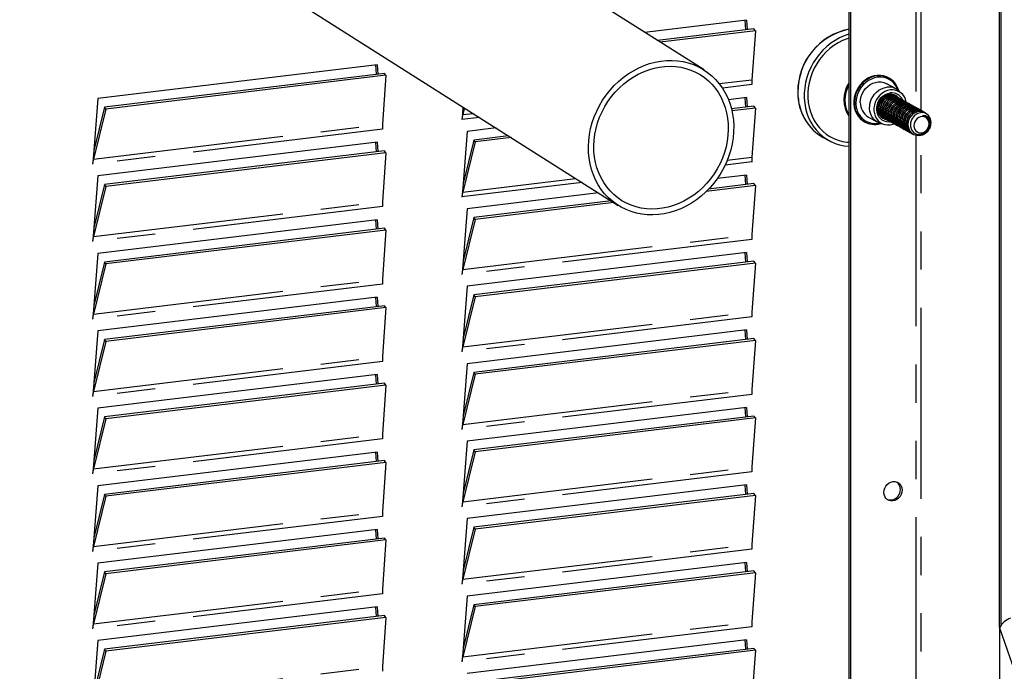
# Paper-space layout 'Layout1' of a CAD drawing. Extents: x -40 to 841, y 0 to 591.
# Drawn here: x 708 to 740, y 131 to 153 of the extents above; entities that cross this region are included whole.
import ezdxf

# ---------------------------------------------------------------- set-up
doc = ezdxf.new("R2010")
doc.units = 0
doc.linetypes.add('PHANTOM', pattern=[12.7, 6.35, -1.27, 1.27, -1.27, 1.27, -1.27])
doc.layers.get('0').update_dxf_attribs({"linetype": 'CONTINUOUS'})

psp = doc.layouts.get("Layout1")

# ---------------------------------------------------------------- linework, layer by layer
at = {"color": 7, "linetype": 'CONTINUOUS'}
for p, q in [((740.287, 132.339), (740.287, 244.769)), ((740.343, 132.431), (740.343, 244.738)), ((730.457, 150.877), (707.795, 165.264)), ((704.252, 161.196), (727.598, 146.375)), ((735.272, 156.243), (735.272, 110.531)), ((735.328, 156.249), (735.328, 110.5)), ((731.871, 152.533), (728.491, 152.125)), ((731.849, 152.216), (731.824, 152.527)), ((731.871, 152.533), (731.897, 152.222)), ((732.116, 152.248), (728.907, 151.861)), ((732.164, 152.184), (729, 151.802)), ((732.164, 152.184), (732.044, 150.553)), ((732.164, 152.184), (732.116, 152.248)), ((719.586, 151.05), (710.296, 149.929)), ((719.564, 150.733), (719.538, 151.045)), ((719.586, 151.05), (719.611, 150.739)), ((719.83, 150.765), (710.514, 149.641)), ((719.878, 150.701), (710.562, 149.577)), ((719.878, 150.701), (719.758, 149.07)), ((719.878, 150.701), (719.83, 150.765)), ((736.847, 150.248), (736.537, 150.42)), ((736.618, 150.605), (736.595, 150.617)), ((736.735, 150.059), (736.733, 150.06)), ((736.734, 150.057), (736.752, 150.045)), ((736.786, 150.031), (736.784, 150.032)), ((737.04, 150.085), (736.949, 150.173)), ((710.296, 149.929), (710.155, 148.198)), ((731.871, 149.957), (731.271, 149.885)), ((731.849, 149.64), (731.824, 149.952)), ((731.871, 149.957), (731.897, 149.646)), ((736.837, 150.003), (736.834, 150.004)), ((736.887, 149.974), (736.885, 149.976)), ((736.938, 149.946), (736.936, 149.948)), ((736.989, 149.918), (736.987, 149.919)), ((737.04, 149.89), (737.037, 149.891)), ((737.09, 149.862), (737.088, 149.863)), ((737.141, 149.834), (737.139, 149.835)), ((737.192, 149.806), (737.189, 149.807)), ((737.242, 149.777), (737.24, 149.779)), ((737.293, 149.749), (737.291, 149.75)), ((737.344, 149.721), (737.342, 149.722)), ((737.395, 149.693), (737.392, 149.694)), ((710.562, 149.577), (710.147, 147.911)), ((710.514, 149.641), (710.155, 148.198)), ((710.562, 149.577), (710.514, 149.641)), ((722.421, 149.41), (722.404, 149.228)), ((722.439, 149.65), (722.421, 149.41)), ((722.433, 149.393), (722.421, 149.41)), ((722.489, 149.618), (722.433, 149.393)), ((732.116, 149.672), (731.369, 149.582)), ((732.164, 149.608), (731.385, 149.514)), ((732.164, 149.608), (732.044, 147.977)), ((732.164, 149.608), (732.116, 149.672)), ((737.445, 149.665), (737.443, 149.666)), ((737.496, 149.637), (737.494, 149.638)), ((737.547, 149.608), (737.544, 149.61)), ((737.597, 149.58), (737.595, 149.582)), ((737.648, 149.552), (737.646, 149.553)), ((737.699, 149.524), (737.697, 149.525)), ((737.75, 149.496), (737.747, 149.497)), ((737.8, 149.468), (737.798, 149.469)), ((735.786, 149.16), (735.809, 149.147)), ((735.923, 149.313), (736.233, 149.141)), ((736.321, 149.351), (736.358, 149.325)), ((736.341, 149.337), (736.326, 149.342)), ((736.35, 149.094), (736.473, 149.063)), ((736.357, 149.323), (736.36, 149.322)), ((736.408, 149.295), (736.41, 149.294)), ((736.459, 149.267), (736.461, 149.266)), ((736.509, 149.239), (736.512, 149.238)), ((736.56, 149.211), (736.562, 149.209)), ((736.611, 149.183), (736.613, 149.181)), ((736.662, 149.154), (736.664, 149.153)), ((736.712, 149.126), (736.715, 149.125)), ((736.763, 149.098), (736.765, 149.097)), ((736.814, 149.07), (736.816, 149.069)), ((736.864, 149.042), (736.867, 149.04)), ((722.582, 148.836), (722.441, 147.105)), ((723.539, 148.952), (722.582, 148.836)), ((736.915, 149.014), (736.917, 149.012)), ((736.966, 148.985), (736.968, 148.984)), ((737.017, 148.957), (737.019, 148.956)), ((737.067, 148.929), (737.07, 148.928)), ((737.118, 148.901), (737.12, 148.9)), ((737.169, 148.873), (737.171, 148.872)), ((737.219, 148.845), (737.222, 148.843)), ((737.27, 148.817), (737.272, 148.815)), ((737.321, 148.788), (737.323, 148.787)), ((737.372, 148.76), (737.374, 148.759)), ((737.422, 148.732), (737.425, 148.731)), ((719.586, 148.475), (710.296, 147.353)), ((719.564, 148.157), (719.538, 148.469)), ((719.586, 148.475), (719.611, 148.163)), ((722.848, 148.484), (722.433, 146.817)), ((722.8, 148.548), (722.441, 147.105)), ((723.955, 148.687), (722.8, 148.548)), ((722.848, 148.484), (722.8, 148.548)), ((724.048, 148.629), (722.848, 148.484)), ((734.403, 148.647), (734.611, 148.531)), ((710.155, 148.198), (710.135, 147.927)), ((719.83, 148.19), (710.514, 147.065)), ((719.878, 148.126), (710.562, 147.001)), ((719.878, 148.126), (719.758, 146.495)), ((719.878, 148.126), (719.83, 148.19)), ((710.135, 147.927), (710.118, 147.746)), ((710.147, 147.911), (710.135, 147.927)), ((710.296, 147.353), (710.155, 145.622)), ((710.514, 147.065), (710.155, 145.622)), ((710.562, 147.001), (710.514, 147.065)), ((722.441, 147.105), (722.421, 146.834)), ((732.116, 147.097), (730.606, 146.914)), ((731.871, 147.382), (730.893, 147.264)), ((731.849, 147.064), (731.824, 147.376)), ((731.871, 147.382), (731.897, 147.07)), ((732.164, 147.033), (732.116, 147.097)), ((710.562, 147.001), (710.147, 145.335)), ((722.421, 146.834), (722.404, 146.653)), ((722.433, 146.817), (722.421, 146.834)), ((726.948, 146.787), (722.582, 146.26)), ((732.164, 147.033), (730.528, 146.835)), ((732.164, 147.033), (732.044, 145.402)), ((727.365, 146.523), (722.8, 145.972)), ((727.457, 146.465), (722.848, 145.908)), ((722.582, 146.26), (722.441, 144.529)), ((719.586, 145.899), (710.296, 144.778)), ((719.564, 145.582), (719.538, 145.893)), ((719.586, 145.899), (719.611, 145.587)), ((722.848, 145.908), (722.433, 144.242)), ((722.8, 145.972), (722.441, 144.529)), ((722.848, 145.908), (722.8, 145.972)), ((710.155, 145.622), (710.135, 145.351)), ((719.83, 145.614), (710.514, 144.489)), ((719.878, 145.55), (710.562, 144.425)), ((719.878, 145.55), (719.758, 143.919)), ((719.878, 145.55), (719.83, 145.614)), ((710.135, 145.351), (710.118, 145.17)), ((710.147, 145.335), (710.135, 145.351)), ((710.296, 144.778), (710.155, 143.046)), ((731.871, 144.806), (722.582, 143.685)), ((731.849, 144.489), (731.824, 144.8)), ((731.871, 144.806), (731.897, 144.494)), ((710.514, 144.489), (710.155, 143.046)), ((710.562, 144.425), (710.514, 144.489)), ((722.441, 144.529), (722.421, 144.258)), ((732.116, 144.521), (722.8, 143.396)), ((732.164, 144.457), (722.848, 143.332)), ((732.164, 144.457), (732.044, 142.826)), ((732.164, 144.457), (732.116, 144.521)), ((710.562, 144.425), (710.147, 142.759)), ((722.421, 144.258), (722.404, 144.077)), ((722.433, 144.242), (722.421, 144.258)), ((722.582, 143.685), (722.441, 141.953)), ((719.586, 143.323), (710.296, 142.202)), ((719.564, 143.006), (719.538, 143.317)), ((719.586, 143.323), (719.611, 143.012)), ((722.848, 143.332), (722.433, 141.666)), ((722.8, 143.396), (722.441, 141.953)), ((722.848, 143.332), (722.8, 143.396)), ((710.155, 143.046), (710.135, 142.775)), ((719.83, 143.038), (710.514, 141.914)), ((719.878, 142.974), (710.562, 141.85)), ((719.878, 142.974), (719.758, 141.343)), ((719.878, 142.974), (719.83, 143.038)), ((710.135, 142.775), (710.118, 142.594)), ((710.147, 142.759), (710.135, 142.775)), ((710.296, 142.202), (710.155, 140.47)), ((731.871, 142.23), (722.582, 141.109)), ((731.849, 141.913), (731.824, 142.224)), ((731.871, 142.23), (731.897, 141.919)), ((710.562, 141.85), (710.147, 140.183)), ((710.514, 141.914), (710.155, 140.47)), ((710.562, 141.85), (710.514, 141.914)), ((722.441, 141.953), (722.421, 141.682)), ((732.116, 141.945), (722.8, 140.821)), ((732.164, 141.881), (722.848, 140.757)), ((732.164, 141.881), (732.044, 140.25)), ((732.164, 141.881), (732.116, 141.945)), ((722.421, 141.682), (722.404, 141.501)), ((722.433, 141.666), (722.421, 141.682)), ((722.582, 141.109), (722.441, 139.377)), ((719.586, 140.747), (710.296, 139.626)), ((719.564, 140.43), (719.538, 140.741)), ((719.586, 140.747), (719.611, 140.436)), ((722.848, 140.757), (722.433, 139.09)), ((722.8, 140.821), (722.441, 139.377)), ((722.848, 140.757), (722.8, 140.821)), ((710.135, 140.199), (710.118, 140.018)), ((710.155, 140.47), (710.135, 140.199)), ((710.147, 140.183), (710.135, 140.199)), ((719.83, 140.462), (710.514, 139.338)), ((719.878, 140.398), (710.562, 139.274)), ((719.878, 140.398), (719.758, 138.767)), ((719.878, 140.398), (719.83, 140.462)), ((710.296, 139.626), (710.155, 137.895)), ((731.871, 139.654), (722.582, 138.533)), ((731.849, 139.337), (731.824, 139.648)), ((731.871, 139.654), (731.897, 139.343)), ((710.562, 139.274), (710.147, 137.607)), ((710.514, 139.338), (710.155, 137.895)), ((710.562, 139.274), (710.514, 139.338)), ((722.441, 139.377), (722.421, 139.106)), ((732.116, 139.369), (722.8, 138.245)), ((732.164, 139.305), (722.848, 138.181)), ((732.164, 139.305), (732.044, 137.674)), ((732.164, 139.305), (732.116, 139.369)), ((722.421, 139.106), (722.404, 138.925)), ((722.433, 139.09), (722.421, 139.106)), ((722.582, 138.533), (722.441, 136.802)), ((722.8, 138.245), (722.441, 136.802)), ((722.848, 138.181), (722.8, 138.245)), ((710.155, 137.895), (710.135, 137.624)), ((719.586, 138.171), (710.296, 137.05)), ((719.564, 137.854), (719.538, 138.166)), ((719.586, 138.171), (719.611, 137.86)), ((722.848, 138.181), (722.433, 136.514)), ((710.135, 137.624), (710.118, 137.442)), ((710.147, 137.607), (710.135, 137.624)), ((719.83, 137.886), (710.514, 136.762)), ((719.878, 137.822), (710.562, 136.698)), ((719.878, 137.822), (719.758, 136.191)), ((719.878, 137.822), (719.83, 137.886)), ((710.296, 137.05), (710.155, 135.319)), ((731.871, 137.078), (722.582, 135.957)), ((731.849, 136.761), (731.824, 137.073)), ((731.871, 137.078), (731.897, 136.767)), ((710.562, 136.698), (710.147, 135.032)), ((710.514, 136.762), (710.155, 135.319)), ((710.562, 136.698), (710.514, 136.762)), ((722.441, 136.802), (722.421, 136.531)), ((732.116, 136.793), (722.8, 135.669)), ((732.164, 136.729), (722.848, 135.605)), ((732.164, 136.729), (732.044, 135.098)), ((732.164, 136.729), (732.116, 136.793)), ((722.421, 136.531), (722.404, 136.349)), ((722.433, 136.514), (722.421, 136.531)), ((722.582, 135.957), (722.441, 134.226)), ((719.586, 135.596), (710.296, 134.474)), ((719.586, 135.596), (719.611, 135.284)), ((722.848, 135.605), (722.433, 133.938)), ((722.8, 135.669), (722.441, 134.226)), ((722.848, 135.605), (722.8, 135.669)), ((710.155, 135.319), (710.135, 135.048)), ((719.83, 135.311), (710.514, 134.186)), ((719.564, 135.278), (719.538, 135.59)), ((719.878, 135.247), (719.83, 135.311)), ((710.135, 135.048), (710.118, 134.867)), ((710.147, 135.032), (710.135, 135.048)), ((719.878, 135.247), (710.562, 134.122)), ((719.878, 135.247), (719.758, 133.616)), ((710.296, 134.474), (710.155, 132.743)), ((731.871, 134.503), (722.582, 133.381)), ((731.849, 134.185), (731.824, 134.497)), ((731.871, 134.503), (731.897, 134.191)), ((710.562, 134.122), (710.147, 132.456)), ((710.514, 134.186), (710.155, 132.743)), ((710.562, 134.122), (710.514, 134.186)), ((722.441, 134.226), (722.421, 133.955)), ((732.116, 134.218), (722.8, 133.093)), ((732.164, 134.154), (722.848, 133.029)), ((732.164, 134.154), (732.044, 132.523)), ((732.164, 134.154), (732.116, 134.218)), ((722.421, 133.955), (722.404, 133.774)), ((722.433, 133.938), (722.421, 133.955)), ((722.582, 133.381), (722.441, 131.65)), ((719.586, 133.02), (710.296, 131.899)), ((719.564, 132.703), (719.538, 133.014)), ((719.586, 133.02), (719.611, 132.708)), ((722.848, 133.029), (722.433, 131.363)), ((722.8, 133.093), (722.441, 131.65)), ((722.848, 133.029), (722.8, 133.093)), ((710.155, 132.743), (710.135, 132.472)), ((719.83, 132.735), (710.514, 131.61)), ((719.878, 132.671), (710.562, 131.546)), ((719.878, 132.671), (719.758, 131.04)), ((719.878, 132.671), (719.83, 132.735)), ((710.135, 132.472), (710.118, 132.291)), ((710.147, 132.456), (710.135, 132.472)), ((740.282, 132.33), (740.282, 129.152)), ((710.296, 131.899), (710.155, 130.167)), ((731.871, 131.927), (722.582, 130.806)), ((731.849, 131.61), (731.824, 131.921)), ((731.871, 131.927), (731.897, 131.615)), ((710.562, 131.546), (710.147, 129.88)), ((710.514, 131.61), (710.155, 130.167)), ((710.562, 131.546), (710.514, 131.61)), ((722.421, 131.379), (722.404, 131.198)), ((722.441, 131.65), (722.421, 131.379)), ((722.433, 131.363), (722.421, 131.379)), ((732.116, 131.642), (722.8, 130.517)), ((732.164, 131.578), (722.848, 130.453)), ((732.164, 131.578), (732.044, 129.947)), ((732.164, 131.578), (732.116, 131.642))]:
    psp.add_line(p, q, dxfattribs=at)
at = {"color": 59, "linetype": 'PHANTOM'}
for p, q in [((737.503, 156.512), (737.503, 149.629)), ((737.68, 149.533), (737.68, 156.533)), ((730.96, 150.422), (732.044, 150.553)), ((732.049, 150.392), (731.067, 150.274)), ((722.433, 149.393), (722.778, 149.435)), ((710.147, 147.911), (719.758, 149.07)), ((722.992, 149.299), (722.404, 149.228)), ((719.763, 148.91), (710.118, 147.746)), ((737.503, 148.703), (737.503, 111.314)), ((737.68, 111.218), (737.68, 148.703)), ((732.049, 147.817), (731.155, 147.709)), ((731.23, 147.879), (732.044, 147.977)), ((726.401, 147.135), (722.404, 146.653)), ((722.433, 146.817), (726.187, 147.271)), ((710.147, 145.335), (719.758, 146.495)), ((719.763, 146.334), (710.118, 145.17)), ((732.049, 145.241), (722.404, 144.077)), ((722.433, 144.242), (732.044, 145.402)), ((710.147, 142.759), (719.758, 143.919)), ((719.763, 143.758), (710.118, 142.594)), ((722.433, 141.666), (732.044, 142.826)), ((732.049, 142.665), (722.404, 141.501)), ((719.763, 141.182), (710.118, 140.018)), ((710.147, 140.183), (719.758, 141.343)), ((722.433, 139.09), (732.044, 140.25)), ((732.049, 140.089), (722.404, 138.925)), ((719.763, 138.606), (710.118, 137.442)), ((710.147, 137.607), (719.758, 138.767)), ((722.433, 136.514), (732.044, 137.674)), ((732.049, 137.513), (722.404, 136.349)), ((719.763, 136.031), (710.118, 134.867)), ((710.147, 135.032), (719.758, 136.191)), ((722.433, 133.938), (732.044, 135.098)), ((732.049, 134.938), (722.404, 133.774)), ((719.763, 133.455), (710.118, 132.291)), ((710.147, 132.456), (719.758, 133.616)), ((732.049, 132.362), (722.404, 131.198)), ((722.433, 131.363), (732.044, 132.523)), ((740.282, 132.33), (751.037, 101.78)), ((710.147, 129.88), (719.758, 131.04))]:
    psp.add_line(p, q, dxfattribs=at)
at = {"color": 7, "linetype": 'CONTINUOUS', "flags": 128}
for points in [[(735.272, 152.066), (735.121, 152.014), (734.967, 151.945), (734.817, 151.862), (734.674, 151.766), (734.539, 151.657), (734.411, 151.536), (734.293, 151.405), (734.186, 151.264), (734.09, 151.114), (734.007, 150.957), (733.936, 150.795), (733.878, 150.627), (733.835, 150.456), (733.806, 150.284), (733.791, 150.111), (733.791, 149.939), (733.806, 149.77), (733.835, 149.605), (733.878, 149.445), (733.936, 149.291), (734.007, 149.145), (734.09, 149.009), (734.186, 148.882), (734.293, 148.767), (734.411, 148.664), (734.539, 148.574), (734.674, 148.498), (734.817, 148.436), (734.967, 148.389), (735.121, 148.358), (735.272, 148.342)], [(735.272, 151.935), (735.214, 151.916), (735.064, 151.856), (734.919, 151.782), (734.78, 151.694), (734.647, 151.593), (734.522, 151.481), (734.407, 151.357), (734.301, 151.224), (734.207, 151.082), (734.125, 150.933), (734.055, 150.777), (733.998, 150.617), (733.955, 150.454), (733.926, 150.288), (733.912, 150.122), (733.912, 149.958), (733.926, 149.795), (733.955, 149.637), (733.998, 149.484), (734.055, 149.337), (734.125, 149.199), (734.207, 149.069), (734.301, 148.95), (734.407, 148.842), (734.522, 148.747), (734.647, 148.664), (734.78, 148.596), (734.919, 148.541), (735.064, 148.502), (735.214, 148.478), (735.272, 148.473)], [(726.611, 148.334), (726.621, 148.533), (726.646, 148.732), (726.685, 148.931), (726.738, 149.127), (726.805, 149.321), (726.886, 149.511), (726.979, 149.695), (727.084, 149.873), (727.202, 150.043), (727.33, 150.205), (727.468, 150.357), (727.616, 150.499), (727.772, 150.63), (727.936, 150.748), (728.107, 150.854), (728.283, 150.946), (728.463, 151.025), (728.647, 151.089), (728.833, 151.138), (729.02, 151.172), (729.208, 151.191), (729.394, 151.194), (729.578, 151.182), (729.759, 151.155), (729.935, 151.112), (730.106, 151.054), (730.27, 150.982), (730.427, 150.896), (730.576, 150.796), (730.715, 150.683), (730.844, 150.557), (730.962, 150.42), (731.069, 150.272), (731.163, 150.114), (731.244, 149.948), (731.312, 149.773), (731.367, 149.591), (731.407, 149.404), (731.433, 149.212), (731.444, 149.016), (731.441, 148.818), (731.424, 148.619), (731.392, 148.42), (731.345, 148.222), (731.285, 148.027), (731.212, 147.835), (731.125, 147.648), (731.025, 147.467), (730.914, 147.293), (730.791, 147.127), (730.658, 146.97), (730.514, 146.822), (730.362, 146.686), (730.202, 146.561), (730.035, 146.449), (729.862, 146.35), (729.683, 146.264), (729.501, 146.193), (729.316, 146.136), (729.129, 146.095), (728.942, 146.068), (728.755, 146.057), (728.569, 146.062), (728.387, 146.081), (728.208, 146.117), (728.034, 146.167), (727.867, 146.232), (727.706, 146.311), (727.553, 146.404), (727.409, 146.511), (727.275, 146.63), (727.151, 146.762), (727.039, 146.904), (726.938, 147.057), (726.85, 147.22), (726.776, 147.391), (726.714, 147.569), (726.667, 147.753), (726.634, 147.943), (726.615, 148.137), (726.611, 148.334)], [(726.792, 148.356), (726.802, 148.547), (726.827, 148.738), (726.866, 148.929), (726.919, 149.118), (726.985, 149.303), (727.065, 149.484), (727.158, 149.66), (727.262, 149.829), (727.379, 149.99), (727.505, 150.142), (727.642, 150.284), (727.788, 150.416), (727.941, 150.536), (728.102, 150.643), (728.269, 150.738), (728.441, 150.819), (728.616, 150.885), (728.794, 150.937), (728.974, 150.974), (729.154, 150.996), (729.333, 151.002), (729.511, 150.993), (729.685, 150.969), (729.854, 150.929), (730.019, 150.875), (730.177, 150.805), (730.328, 150.722), (730.47, 150.625), (730.603, 150.516), (730.725, 150.393), (730.837, 150.26), (730.937, 150.116), (731.024, 149.962), (731.099, 149.8), (731.16, 149.629), (731.207, 149.453), (731.24, 149.271), (731.259, 149.085), (731.263, 148.896), (731.253, 148.705), (731.228, 148.513), (731.19, 148.323), (731.137, 148.134), (731.07, 147.949), (730.99, 147.768), (730.898, 147.592), (730.793, 147.423), (730.677, 147.262), (730.55, 147.11), (730.413, 146.968), (730.268, 146.836), (730.114, 146.716), (729.953, 146.609), (729.786, 146.514), (729.615, 146.433), (729.439, 146.367), (729.261, 146.315), (729.081, 146.278), (728.901, 146.256), (728.722, 146.25), (728.545, 146.259), (728.371, 146.283), (728.201, 146.323), (728.036, 146.377), (727.878, 146.446), (727.728, 146.53), (727.586, 146.626), (727.453, 146.736), (727.33, 146.858), (727.219, 146.992), (727.119, 147.136), (727.031, 147.29), (726.957, 147.452), (726.896, 147.622), (726.848, 147.799), (726.815, 147.981), (726.796, 148.167), (726.792, 148.356)], [(736.595, 150.617), (736.522, 150.652), (736.424, 150.682), (736.322, 150.697), (736.217, 150.696), (736.112, 150.679), (736.008, 150.647), (735.908, 150.601), (735.813, 150.54), (735.726, 150.467), (735.647, 150.382), (735.58, 150.288), (735.524, 150.186), (735.481, 150.078), (735.452, 149.967), (735.437, 149.854), (735.437, 149.741), (735.452, 149.632), (735.481, 149.527), (735.524, 149.43), (735.58, 149.342), (735.647, 149.264), (735.726, 149.198), (735.786, 149.16)], [(735.656, 149.797), (735.664, 149.896), (735.686, 149.995), (735.722, 150.089), (735.771, 150.179), (735.832, 150.26), (735.904, 150.331), (735.984, 150.39), (736.07, 150.435), (736.161, 150.465), (736.253, 150.481), (736.345, 150.48), (736.434, 150.463), (736.517, 150.431), (736.537, 150.42)], [(736.35, 149.094), (736.315, 149.105), (736.233, 149.14), (736.159, 149.191), (736.095, 149.254), (736.043, 149.329), (736.003, 149.413), (735.978, 149.504), (735.966, 149.601), (735.97, 149.699), (735.989, 149.798), (736.021, 149.894), (736.068, 149.985), (736.126, 150.068), (736.195, 150.142), (736.273, 150.204), (736.358, 150.253), (736.448, 150.287), (736.54, 150.306)], [(736.653, 150.212), (736.563, 150.193), (736.476, 150.159), (736.394, 150.11), (736.319, 150.049), (736.253, 149.976), (736.197, 149.894), (736.155, 149.805), (736.126, 149.711), (736.111, 149.614), (736.111, 149.519), (736.126, 149.426), (736.155, 149.339), (736.197, 149.26), (736.253, 149.191), (736.319, 149.134), (736.394, 149.091), (736.476, 149.062), (736.563, 149.05), (736.653, 149.052), (736.742, 149.071), (736.786, 149.086)], [(736.653, 149.149), (736.612, 149.146), (736.532, 149.152), (736.456, 149.173), (736.386, 149.209), (736.325, 149.259), (736.275, 149.32), (736.236, 149.392), (736.211, 149.471), (736.2, 149.556), (736.204, 149.643), (736.222, 149.729), (736.254, 149.813), (736.298, 149.89), (736.355, 149.96), (736.42, 150.019), (736.493, 150.065), (736.572, 150.097), (736.653, 150.115)], [(736.625, 150.066), (736.548, 150.049), (736.474, 150.016), (736.406, 149.969), (736.347, 149.91), (736.298, 149.841), (736.262, 149.764), (736.239, 149.683), (736.232, 149.6), (736.239, 149.519), (736.262, 149.444), (736.298, 149.376), (736.347, 149.318), (736.406, 149.273), (736.474, 149.243), (736.521, 149.231)], [(736.833, 150.002), (736.822, 150.011), (736.732, 150.039), (736.638, 150.039), (736.545, 150.013), (736.455, 149.961), (736.379, 149.885), (736.322, 149.796), (736.288, 149.696), (736.277, 149.588), (736.292, 149.483), (736.331, 149.392), (736.391, 149.316), (736.46, 149.269)], [(736.493, 149.253), (736.475, 149.259), (736.394, 149.315), (736.333, 149.39), (736.294, 149.482), (736.279, 149.586), (736.29, 149.694), (736.325, 149.794), (736.381, 149.884), (736.458, 149.959), (736.547, 150.012), (736.641, 150.038), (736.734, 150.037), (736.824, 150.009), (736.854, 149.988)], [(736.884, 149.974), (736.872, 149.982), (736.782, 150.01), (736.689, 150.011), (736.596, 149.985), (736.506, 149.933), (736.43, 149.857), (736.373, 149.768), (736.338, 149.667), (736.327, 149.559), (736.343, 149.455), (736.382, 149.364), (736.442, 149.288), (736.51, 149.24)], [(736.546, 149.224), (736.525, 149.23), (736.444, 149.287), (736.384, 149.362), (736.345, 149.453), (736.33, 149.558), (736.341, 149.666), (736.375, 149.766), (736.432, 149.856), (736.508, 149.931), (736.598, 149.984), (736.691, 150.01), (736.785, 150.009), (736.875, 149.981), (736.904, 149.96)], [(736.935, 149.946), (736.923, 149.954), (736.833, 149.982), (736.74, 149.983), (736.647, 149.957), (736.557, 149.904), (736.48, 149.829), (736.424, 149.739), (736.389, 149.639), (736.378, 149.531), (736.393, 149.427), (736.432, 149.335), (736.493, 149.26), (736.561, 149.212)], [(736.594, 149.196), (736.576, 149.202), (736.495, 149.259), (736.435, 149.334), (736.396, 149.425), (736.38, 149.53), (736.391, 149.638), (736.426, 149.738), (736.483, 149.828), (736.559, 149.903), (736.649, 149.956), (736.742, 149.982), (736.835, 149.981), (736.925, 149.953), (736.955, 149.932)], [(736.986, 149.918), (736.974, 149.926), (736.884, 149.954), (736.791, 149.955), (736.697, 149.929), (736.608, 149.876), (736.531, 149.801), (736.475, 149.711), (736.44, 149.611), (736.429, 149.503), (736.444, 149.398), (736.483, 149.307), (736.543, 149.232), (736.612, 149.184)], [(736.645, 149.168), (736.627, 149.174), (736.546, 149.231), (736.485, 149.306), (736.446, 149.397), (736.431, 149.502), (736.442, 149.61), (736.477, 149.71), (736.533, 149.799), (736.61, 149.875), (736.7, 149.928), (736.793, 149.953), (736.886, 149.953), (736.976, 149.925), (737.006, 149.904)], [(737.036, 149.89), (737.024, 149.898), (736.935, 149.926), (736.841, 149.927), (736.748, 149.901), (736.658, 149.848), (736.582, 149.773), (736.525, 149.683), (736.49, 149.583), (736.479, 149.475), (736.495, 149.37), (736.534, 149.279), (736.594, 149.204), (736.663, 149.156)], [(736.696, 149.14), (736.677, 149.146), (736.596, 149.202), (736.536, 149.278), (736.497, 149.369), (736.482, 149.474), (736.493, 149.582), (736.528, 149.682), (736.584, 149.771), (736.661, 149.847), (736.75, 149.9), (736.844, 149.925), (736.937, 149.925), (737.027, 149.897), (737.057, 149.876)], [(737.087, 149.861), (737.075, 149.87), (736.985, 149.898), (736.892, 149.898), (736.799, 149.873), (736.709, 149.82), (736.632, 149.744), (736.576, 149.655), (736.541, 149.555), (736.53, 149.447), (736.546, 149.342), (736.585, 149.251), (736.645, 149.176), (736.713, 149.128)], [(736.747, 149.112), (736.728, 149.118), (736.647, 149.174), (736.587, 149.25), (736.548, 149.341), (736.532, 149.446), (736.543, 149.554), (736.578, 149.654), (736.635, 149.743), (736.711, 149.819), (736.801, 149.871), (736.894, 149.897), (736.988, 149.897), (737.077, 149.869), (737.112, 149.844)], [(737.138, 149.833), (737.126, 149.842), (737.036, 149.87), (736.943, 149.87), (736.849, 149.844), (736.76, 149.792), (736.683, 149.716), (736.627, 149.627), (736.592, 149.527), (736.581, 149.419), (736.596, 149.314), (736.635, 149.223), (736.696, 149.147), (736.764, 149.1)], [(736.797, 149.084), (736.779, 149.09), (736.698, 149.146), (736.638, 149.222), (736.599, 149.313), (736.583, 149.417), (736.594, 149.525), (736.629, 149.625), (736.685, 149.715), (736.762, 149.791), (736.852, 149.843), (736.945, 149.869), (737.038, 149.868), (737.128, 149.84), (737.158, 149.819)], [(737.188, 149.805), (737.177, 149.814), (737.087, 149.842), (736.993, 149.842), (736.9, 149.816), (736.81, 149.764), (736.734, 149.688), (736.677, 149.599), (736.643, 149.499), (736.632, 149.391), (736.647, 149.286), (736.686, 149.195), (736.746, 149.119), (736.815, 149.072)], [(736.848, 149.056), (736.83, 149.061), (736.749, 149.118), (736.688, 149.193), (736.649, 149.285), (736.634, 149.389), (736.645, 149.497), (736.68, 149.597), (736.736, 149.687), (736.813, 149.762), (736.902, 149.815), (736.996, 149.841), (737.089, 149.84), (737.179, 149.812), (737.209, 149.791)], [(737.239, 149.777), (737.227, 149.785), (737.137, 149.813), (737.044, 149.814), (736.951, 149.788), (736.861, 149.735), (736.785, 149.66), (736.728, 149.57), (736.693, 149.47), (736.682, 149.362), (736.698, 149.258), (736.737, 149.167), (736.797, 149.091), (736.865, 149.043)], [(736.899, 149.027), (736.88, 149.033), (736.799, 149.09), (736.739, 149.165), (736.7, 149.256), (736.685, 149.361), (736.696, 149.469), (736.73, 149.569), (736.787, 149.659), (736.863, 149.734), (736.953, 149.787), (737.046, 149.813), (737.14, 149.812), (737.23, 149.784), (737.259, 149.763)], [(737.29, 149.749), (737.278, 149.757), (737.188, 149.785), (737.095, 149.786), (737.002, 149.76), (736.912, 149.707), (736.835, 149.632), (736.779, 149.542), (736.744, 149.442), (736.733, 149.334), (736.748, 149.23), (736.787, 149.138), (736.848, 149.063), (736.916, 149.015)], [(736.949, 148.999), (736.931, 149.005), (736.85, 149.062), (736.79, 149.137), (736.751, 149.228), (736.735, 149.333), (736.746, 149.441), (736.781, 149.541), (736.838, 149.631), (736.914, 149.706), (737.004, 149.759), (737.097, 149.785), (737.19, 149.784), (737.28, 149.756), (737.31, 149.735)], [(737.341, 149.721), (737.329, 149.729), (737.239, 149.757), (737.146, 149.758), (737.052, 149.732), (736.963, 149.679), (736.886, 149.604), (736.83, 149.514), (736.795, 149.414), (736.784, 149.306), (736.799, 149.201), (736.838, 149.11), (736.898, 149.035), (736.967, 148.987)], [(737, 148.971), (736.982, 148.977), (736.901, 149.033), (736.84, 149.109), (736.801, 149.2), (736.786, 149.305), (736.797, 149.413), (736.832, 149.513), (736.888, 149.602), (736.965, 149.678), (737.055, 149.731), (737.148, 149.756), (737.241, 149.756), (737.331, 149.728), (737.361, 149.707)], [(737.391, 149.693), (737.379, 149.701), (737.29, 149.729), (737.196, 149.729), (737.103, 149.704), (737.013, 149.651), (736.937, 149.576), (736.88, 149.486), (736.845, 149.386), (736.834, 149.278), (736.85, 149.173), (736.889, 149.082), (736.949, 149.007), (737.018, 148.959)], [(737.051, 148.943), (737.032, 148.949), (736.951, 149.005), (736.891, 149.081), (736.852, 149.172), (736.837, 149.277), (736.848, 149.385), (736.883, 149.485), (736.939, 149.574), (737.016, 149.65), (737.105, 149.702), (737.199, 149.728), (737.292, 149.728), (737.382, 149.7), (737.412, 149.679)], [(737.442, 149.664), (737.43, 149.673), (737.34, 149.701), (737.247, 149.701), (737.154, 149.676), (737.064, 149.623), (736.987, 149.547), (736.931, 149.458), (736.896, 149.358), (736.885, 149.25), (736.901, 149.145), (736.94, 149.054), (737, 148.978), (737.068, 148.931)], [(737.102, 148.915), (737.083, 148.921), (737.002, 148.977), (736.942, 149.053), (736.903, 149.144), (736.887, 149.249), (736.898, 149.356), (736.933, 149.457), (736.99, 149.546), (737.066, 149.622), (737.156, 149.674), (737.249, 149.7), (737.343, 149.7), (737.432, 149.672), (737.462, 149.65)], [(736.392, 149.309), (736.373, 149.315), (736.321, 149.351)], [(737.493, 149.636), (737.481, 149.645), (737.391, 149.673), (737.298, 149.673), (737.204, 149.647), (737.115, 149.595), (737.038, 149.519), (736.982, 149.43), (736.947, 149.33), (736.936, 149.222), (736.951, 149.117), (736.99, 149.026), (737.051, 148.95), (737.119, 148.903)], [(737.152, 148.887), (737.134, 148.893), (737.053, 148.949), (736.993, 149.025), (736.954, 149.116), (736.938, 149.22), (736.949, 149.328), (736.984, 149.428), (737.04, 149.518), (737.117, 149.593), (737.207, 149.646), (737.3, 149.672), (737.393, 149.671), (737.483, 149.643), (737.513, 149.622)], [(737.543, 149.608), (737.532, 149.617), (737.442, 149.645), (737.348, 149.645), (737.255, 149.619), (737.165, 149.567), (737.089, 149.491), (737.032, 149.402), (736.998, 149.301), (736.987, 149.194), (737.002, 149.089), (737.041, 148.998), (737.101, 148.922), (737.17, 148.874)], [(737.203, 148.858), (737.185, 148.864), (737.104, 148.921), (737.043, 148.996), (737.004, 149.088), (736.989, 149.192), (737, 149.3), (737.035, 149.4), (737.091, 149.49), (737.168, 149.565), (737.257, 149.618), (737.351, 149.644), (737.444, 149.643), (737.534, 149.615), (737.564, 149.594)], [(737.594, 149.58), (737.582, 149.588), (737.492, 149.616), (737.399, 149.617), (737.306, 149.591), (737.216, 149.538), (737.14, 149.463), (737.083, 149.373), (737.048, 149.273), (737.037, 149.165), (737.053, 149.061), (737.092, 148.969), (737.152, 148.894), (737.22, 148.846)], [(737.254, 148.83), (737.235, 148.836), (737.154, 148.893), (737.094, 148.968), (737.055, 149.059), (737.04, 149.164), (737.051, 149.272), (737.085, 149.372), (737.142, 149.462), (737.218, 149.537), (737.308, 149.59), (737.401, 149.616), (737.495, 149.615), (737.585, 149.587), (737.614, 149.566)], [(737.645, 149.552), (737.633, 149.56), (737.543, 149.588), (737.45, 149.589), (737.357, 149.563), (737.267, 149.51), (737.19, 149.435), (737.134, 149.345), (737.099, 149.245), (737.088, 149.137), (737.103, 149.033), (737.142, 148.941), (737.203, 148.866), (737.271, 148.818)], [(737.304, 148.802), (737.286, 148.808), (737.205, 148.865), (737.145, 148.94), (737.106, 149.031), (737.09, 149.136), (737.101, 149.244), (737.136, 149.344), (737.193, 149.434), (737.269, 149.509), (737.359, 149.562), (737.452, 149.587), (737.545, 149.587), (737.635, 149.559), (737.665, 149.538)], [(737.696, 149.524), (737.684, 149.532), (737.594, 149.56), (737.501, 149.561), (737.407, 149.535), (737.318, 149.482), (737.241, 149.407), (737.185, 149.317), (737.15, 149.217), (737.139, 149.109), (737.154, 149.004), (737.193, 148.913), (737.253, 148.838), (737.322, 148.79)], [(737.355, 148.774), (737.337, 148.78), (737.256, 148.836), (737.195, 148.912), (737.156, 149.003), (737.141, 149.108), (737.152, 149.216), (737.187, 149.316), (737.243, 149.405), (737.32, 149.481), (737.41, 149.534), (737.503, 149.559), (737.596, 149.559), (737.686, 149.531), (737.716, 149.51)], [(737.746, 149.496), (737.734, 149.504), (737.645, 149.532), (737.551, 149.532), (737.458, 149.507), (737.368, 149.454), (737.292, 149.379), (737.235, 149.289), (737.2, 149.189), (737.189, 149.081), (737.205, 148.976), (737.244, 148.885), (737.304, 148.81), (737.373, 148.762)], [(737.406, 148.746), (737.387, 148.752), (737.306, 148.808), (737.246, 148.884), (737.207, 148.975), (737.192, 149.08), (737.203, 149.188), (737.238, 149.288), (737.294, 149.377), (737.371, 149.453), (737.46, 149.505), (737.554, 149.531), (737.647, 149.531), (737.737, 149.503), (737.767, 149.482)], [(737.797, 149.467), (737.785, 149.476), (737.695, 149.504), (737.602, 149.504), (737.509, 149.479), (737.419, 149.426), (737.342, 149.35), (737.286, 149.261), (737.251, 149.161), (737.24, 149.053), (737.256, 148.948), (737.295, 148.857), (737.355, 148.781), (737.423, 148.734)], [(737.899, 148.833), (737.821, 148.764), (737.727, 148.714), (737.63, 148.69), (737.532, 148.693), (737.438, 148.724), (737.357, 148.78), (737.297, 148.856), (737.258, 148.947), (737.242, 149.052), (737.253, 149.159), (737.288, 149.26), (737.345, 149.349), (737.421, 149.425), (737.511, 149.477), (737.604, 149.503), (737.698, 149.503), (737.787, 149.475), (737.864, 149.421), (737.881, 149.398)], [(737.965, 148.935), (737.989, 148.997), (738.004, 149.064), (738.008, 149.129), (738.001, 149.194), (737.985, 149.254), (737.958, 149.311), (737.923, 149.359), (737.879, 149.4), (737.831, 149.43), (737.776, 149.45), (737.72, 149.459), (737.66, 149.457), (737.601, 149.445), (737.543, 149.421), (737.443, 149.347), (737.367, 149.244), (737.342, 149.186), (737.326, 149.123), (737.323, 149.001), (737.358, 148.889), (737.427, 148.801), (737.52, 148.746), (737.628, 148.73), (737.737, 148.753), (737.835, 148.812), (737.911, 148.898), (737.958, 149.004), (737.971, 149.112), (737.949, 149.213), (737.896, 149.295), (737.819, 149.349), (737.726, 149.368)], [(737.726, 149.368), (737.818, 149.362), (737.898, 149.321), (737.956, 149.249), (737.989, 149.154), (737.989, 149.036), (737.951, 148.917), (737.899, 148.833)], [(737.946, 149.086), (737.939, 149.149), (737.917, 149.208), (737.882, 149.257), (737.837, 149.295), (737.782, 149.319), (737.723, 149.327), (737.662, 149.32), (737.602, 149.297), (737.548, 149.26), (737.502, 149.211), (737.468, 149.153), (737.446, 149.09), (737.439, 149.024), (737.446, 148.96), (737.468, 148.902), (737.502, 148.853), (737.548, 148.815), (737.602, 148.791), (737.662, 148.783), (737.723, 148.79), (737.782, 148.813), (737.837, 148.85), (737.882, 148.898), (737.917, 148.956), (737.939, 149.02), (737.946, 149.086)], [(736.44, 136.832), (736.447, 136.904), (736.47, 136.975), (736.506, 137.041), (736.553, 137.097), (736.611, 137.143), (736.674, 137.174), (736.742, 137.19), (736.809, 137.19), (736.873, 137.174), (736.93, 137.143), (736.978, 137.098), (737.014, 137.041), (737.036, 136.976), (737.044, 136.905), (737.036, 136.832), (737.014, 136.762), (736.978, 136.696), (736.93, 136.639), (736.873, 136.594), (736.809, 136.563), (736.742, 136.546), (736.674, 136.546), (736.611, 136.562), (736.553, 136.594), (736.506, 136.639), (736.47, 136.696), (736.447, 136.761), (736.44, 136.832)]]:
    psp.add_lwpolyline(points, dxfattribs=at)
at = {"color": 59, "linetype": 'PHANTOM', "flags": 128}
psp.add_lwpolyline([(736.906, 150.21), (736.884, 150.264), (736.835, 150.354), (736.773, 150.434), (736.701, 150.502), (736.619, 150.558), (736.529, 150.6), (736.433, 150.626), (736.332, 150.637), (736.23, 150.633), (736.128, 150.613), (736.028, 150.577), (735.931, 150.528), (735.841, 150.464), (735.759, 150.389), (735.687, 150.303), (735.625, 150.208), (735.576, 150.106), (735.54, 149.999), (735.518, 149.89), (735.511, 149.78)], dxfattribs=at)
at = {"color": 7, "linetype": 'CONTINUOUS'}
for centre, radius, start, end in [((735.69, 150.159), 2.115, 101.3978, 180.2995), ((736.289, 150.015), 0.672, 14.2689, 116.5744), ((736.12, 149.894), 1.009, 147.2158, 212.7842), ((736.156, 149.875), 1.016, 150.5185, 209.4815), ((735.367, 150.126), 1.793, 179.2941, 211.3476), ((736.606, 149.813), 0.498, 46.3339, 97.5752), ((736.655, 149.831), 0.237, 51.437, 97.7649), ((736.669, 149.729), 0.34, 42.9602, 97.5711), ((736.664, 149.863), 0.205, 54.5564, 96.6348), ((736.711, 149.734), 0.481, 9.0946, 96.9114), ((736.703, 149.723), 0.395, 22.8417, 97.3515), ((736.137, 149.742), 0.676, 183.7253, 287.3947), ((736.2, 149.781), 0.544, 178.2942, 239.3593), ((736.548, 149.569), 0.307, 193.9577, 249.9013), ((736.554, 149.577), 0.316, 196.305, 242.6734), ((735.152, 149.987), 1.536, 211.3701, 240.8164), ((737.541, 149.139), 0.47, 319.452, 334.2984), ((736.652, 136.918), 0.339, 252.9414, 48.9947), ((740.843, 132.044), 0.629, 107.2522, 152.9552)]:
    psp.add_arc(centre, radius, start, end, dxfattribs=at)
at = {"color": 59, "linetype": 'PHANTOM'}
for centre, radius, start, end in [((735.704, 150.151), 2.124, 101.7584, 180.2642), ((736.379, 149.784), 0.92, 115.1426, 185.328), ((735.372, 150.118), 1.792, 179.2631, 211.2582), ((736.157, 149.744), 0.647, 176.7962, 282.3652)]:
    psp.add_arc(centre, radius, start, end, dxfattribs=at)
at = {"color": 7, "linetype": 'CONTINUOUS'}
for centre, major_axis, ratio, start_param, end_param in [((732.28, 150.264), (-0.125, 0.535), 0.376766, 0.915108, 1.242277), ((722.635, 149.1), (-0.003, 0.55), 0.4312, 1.005722, 1.332891), ((719.994, 148.781), (-0.125, 0.535), 0.376766, 0.915108, 1.242277), ((710.349, 147.617), (-0.003, 0.55), 0.4312, 1.005722, 1.332891), ((732.28, 147.688), (-0.125, 0.535), 0.376766, 0.915108, 1.242277), ((722.635, 146.524), (-0.003, 0.55), 0.4312, 1.005722, 1.332891), ((719.994, 146.206), (-0.125, 0.535), 0.376766, 0.915108, 1.242277), ((710.349, 145.042), (-0.003, 0.55), 0.4312, 1.005722, 1.332891), ((732.28, 145.113), (-0.125, 0.535), 0.376766, 0.915108, 1.242277), ((722.635, 143.949), (-0.003, 0.55), 0.4312, 1.005722, 1.332891), ((719.994, 143.63), (-0.125, 0.535), 0.376766, 0.915108, 1.242277), ((732.28, 142.537), (-0.125, 0.535), 0.376766, 0.915108, 1.242277), ((710.349, 142.466), (-0.003, 0.55), 0.4312, 1.005722, 1.332891), ((722.635, 141.373), (-0.003, 0.55), 0.4312, 1.005722, 1.332891), ((719.994, 141.054), (-0.125, 0.535), 0.376766, 0.915108, 1.242277), ((710.349, 139.89), (-0.003, 0.55), 0.4312, 1.005722, 1.332891), ((732.28, 139.961), (-0.125, 0.535), 0.376766, 0.915108, 1.242277), ((722.635, 138.797), (-0.003, 0.55), 0.4312, 1.005722, 1.332891), ((719.994, 138.478), (-0.125, 0.535), 0.376766, 0.915108, 1.242277), ((710.349, 137.314), (-0.003, 0.55), 0.4312, 1.005722, 1.332891), ((732.28, 137.385), (-0.125, 0.535), 0.376766, 0.915108, 1.242277), ((722.635, 136.221), (-0.003, 0.55), 0.4312, 1.005722, 1.332891), ((719.994, 135.902), (-0.125, 0.535), 0.376766, 0.915108, 1.242277), ((710.349, 134.738), (-0.003, 0.55), 0.4312, 1.005722, 1.332891), ((732.28, 134.809), (-0.125, 0.535), 0.376766, 0.915108, 1.242277), ((722.635, 133.645), (-0.003, 0.55), 0.4312, 1.005722, 1.332891), ((719.994, 133.327), (-0.125, 0.535), 0.376766, 0.915108, 1.242277), ((710.349, 132.163), (-0.003, 0.55), 0.4312, 1.005722, 1.332891), ((732.28, 132.234), (-0.125, 0.535), 0.376766, 0.915108, 1.242277), ((722.635, 131.07), (-0.003, 0.55), 0.4312, 1.005722, 1.332891), ((719.994, 130.751), (-0.125, 0.535), 0.376766, 0.915108, 1.242277)]:
    psp.add_ellipse(centre, major_axis=major_axis, ratio=ratio, start_param=start_param, end_param=end_param, dxfattribs=at)

doc.saveas('drawing.dxf')
